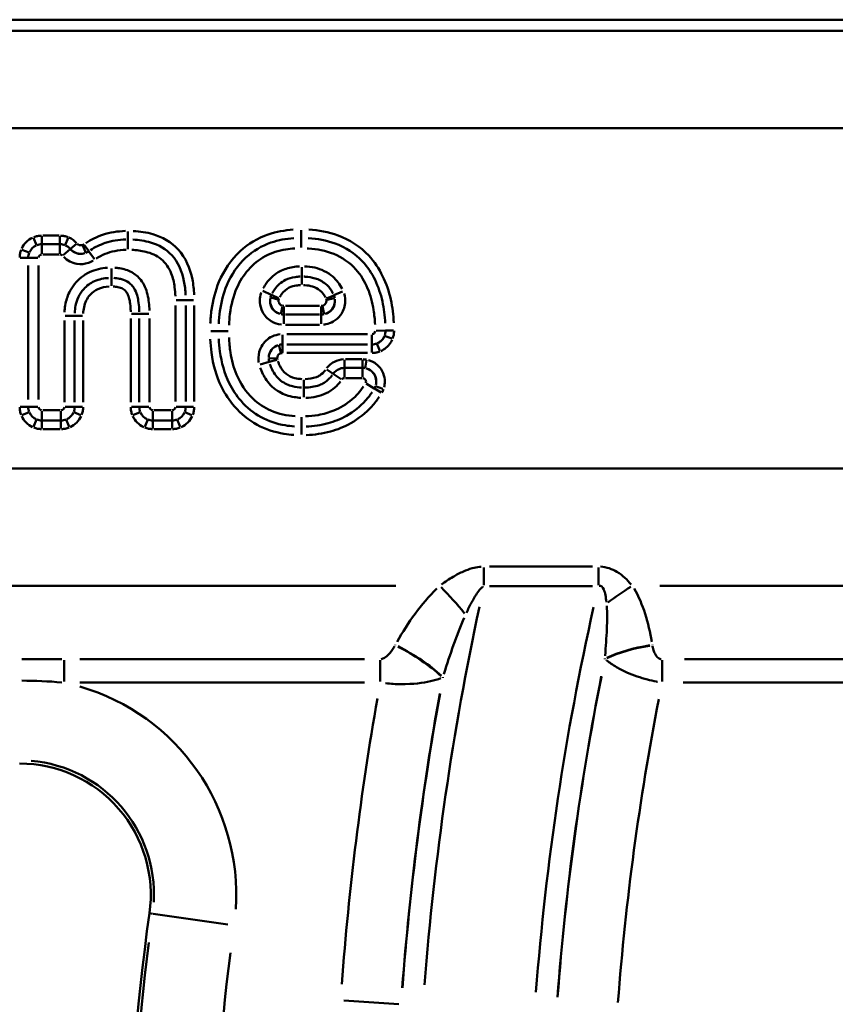
# Model space of a CAD drawing. Units: millimetres. Extents: x 0 to 11298, y 0 to 2970.
# Drawn here: x 436 to 483, y 812 to 869 of the extents above; entities that cross this region are included whole.
import ezdxf

# ---------------------------------------------------------------- set-up
doc = ezdxf.new("R2010")
doc.units = ezdxf.units.MM
doc.header["$LTSCALE"] = 5
doc.layers.add('Sichtbare Kanten(DIN)', color=7, linetype='Continuous', lineweight=50)
doc.layers.add('Sichtbare tangentiale Kanten(DIN)', color=7, linetype='Continuous', lineweight=50)

msp = doc.modelspace()

# ---------------------------------------------------------------- linework, layer by layer
at = {"layer": 'Sichtbare Kanten(DIN)'}
msp.add_line((536.075, 869.285), (245.004, 869.285), dxfattribs=at)
for centre, radius, start, end in [((435.635, 818.285), 7.651, 351.91599, 90), ((562.363, 800.285), 120.349, 171.91599, 188.08401)]:
    msp.add_arc(centre, radius, start, end, dxfattribs=at)
at = {"layer": 'Sichtbare tangentiale Kanten(DIN)'}
for p, q in [((521.157, 868.628), (259.539, 868.628)), ((520.998, 862.971), (261.64, 862.971)), ((441.945, 856.478), (441.945, 856.934)), ((452.046, 856.569), (452.046, 857.026)), ((436.457, 856.566), (436.631, 856.144)), ((436.937, 856.661), (436.937, 856.205)), ((436.937, 856.194), (436.937, 855.647)), ((437.939, 856.698), (436.989, 856.698)), ((436.989, 856.2), (437.939, 856.2)), ((437.992, 856.205), (437.992, 856.661)), ((437.992, 856.194), (437.992, 855.647)), ((438.298, 856.144), (438.471, 856.566)), ((438.604, 855.922), (438.952, 856.217)), ((439.405, 856.162), (439.67, 855.791)), ((441.945, 856.468), (441.945, 855.92)), ((452.046, 856.559), (452.046, 856.012)), ((436.195, 855.708), (435.773, 855.882)), ((436.989, 855.602), (437.939, 855.602)), ((438.595, 855.914), (438.178, 855.561)), ((438.6, 855.919), (438.6, 855.918)), ((439.327, 856.12), (439.49, 855.694)), ((439.677, 855.783), (439.995, 855.337)), ((436.135, 855.403), (435.679, 855.403)), ((436.145, 855.403), (436.693, 855.403)), ((436.14, 847.154), (436.14, 854.969)), ((436.737, 847.154), (436.737, 854.969)), ((440.987, 854.24), (440.987, 854.788)), ((452.103, 854.867), (452.103, 854.32)), ((440.987, 854.23), (440.987, 853.773)), ((452.103, 853.853), (452.103, 854.309)), ((449.819, 853.488), (450.313, 853.253)), ((453.966, 853.224), (454.469, 853.44)), ((445.316, 852.937), (444.769, 852.937)), ((445.326, 852.937), (445.783, 852.937)), ((450.266, 853.088), (450.71, 852.982)), ((450.323, 853.248), (450.735, 853.052)), ((453.537, 853.039), (453.957, 853.219)), ((453.56, 852.965), (454.008, 853.049)), ((442.61, 852.139), (442.154, 852.139)), ((442.621, 852.139), (443.168, 852.139)), ((444.724, 852.626), (444.724, 847.031)), ((445.322, 852.626), (445.322, 847.031)), ((445.82, 847.031), (445.82, 852.626)), ((450.967, 852.576), (450.873, 852.129)), ((451.04, 852.568), (451.04, 852.112)), ((453.117, 852.605), (451.149, 852.605)), ((453.227, 852.568), (453.227, 852.112)), ((453.402, 852.131), (453.303, 852.576)), ((438.249, 851.76), (438.249, 846.986)), ((438.84, 852.025), (438.293, 852.025)), ((438.846, 851.76), (438.846, 846.986)), ((438.851, 852.025), (439.307, 852.025)), ((439.344, 846.986), (439.344, 851.76)), ((442.117, 851.868), (442.117, 846.991)), ((442.615, 846.991), (442.615, 851.868)), ((443.213, 846.991), (443.213, 851.868)), ((451.04, 851.554), (451.04, 852.101)), ((451.149, 852.107), (453.117, 852.107)), ((453.227, 851.554), (453.227, 852.101)), ((446.783, 851.124), (447.239, 851.124)), ((447.25, 851.124), (447.797, 851.124)), ((451.149, 851.51), (453.117, 851.51)), ((456.967, 851.164), (456.419, 851.158)), ((456.977, 851.164), (457.433, 851.169)), ((450.96, 850.364), (450.96, 850.911)), ((455.915, 850.956), (451.221, 850.956)), ((456.176, 850.364), (456.176, 850.911)), ((456.922, 850.864), (457.347, 850.698)), ((450.756, 850.327), (450.872, 849.886)), ((450.96, 849.897), (450.96, 850.353)), ((455.915, 850.358), (451.221, 850.358)), ((451.221, 849.86), (455.915, 849.86)), ((456.176, 849.897), (456.176, 850.353)), ((456.646, 849.988), (456.475, 850.412)), ((450.187, 849.336), (449.661, 849.183)), ((450.622, 849.554), (450.166, 849.543)), ((450.635, 849.465), (450.197, 849.338)), ((454.585, 849.456), (454.585, 848.999)), ((455.585, 849.493), (454.638, 849.493)), ((455.637, 848.999), (455.637, 849.456)), ((455.787, 848.985), (455.871, 849.434)), ((453.542, 848.901), (453.921, 848.646)), ((454.585, 848.989), (454.585, 848.442)), ((454.638, 848.995), (455.585, 848.995)), ((455.637, 848.989), (455.637, 848.442)), ((452.205, 848.304), (452.205, 847.848)), ((454.383, 848.334), (453.929, 848.64)), ((454.638, 848.397), (455.585, 848.397)), ((452.205, 847.838), (452.205, 847.29)), ((456.321, 847.8), (455.848, 848.075)), ((456.725, 847.566), (456.33, 847.795)), ((456.824, 847.78), (456.393, 847.931)), ((435.679, 846.72), (436.135, 846.72)), ((435.773, 846.241), (436.195, 846.415)), ((436.145, 846.72), (436.693, 846.72)), ((436.937, 846.476), (436.937, 845.929)), ((437.993, 846.521), (436.992, 846.521)), ((438.049, 845.929), (438.049, 846.476)), ((438.84, 846.72), (438.293, 846.72)), ((438.79, 846.415), (439.212, 846.241)), ((438.851, 846.72), (439.307, 846.72)), ((442.154, 846.72), (442.61, 846.72)), ((442.249, 846.241), (442.671, 846.415)), ((442.621, 846.72), (443.168, 846.72)), ((443.412, 845.929), (443.412, 846.476)), ((444.469, 846.521), (443.468, 846.521)), ((444.525, 845.929), (444.525, 846.476)), ((445.316, 846.72), (444.769, 846.72)), ((445.266, 846.415), (445.688, 846.241)), ((445.326, 846.72), (445.783, 846.72)), ((436.631, 845.979), (436.457, 845.557)), ((436.937, 845.919), (436.937, 845.462)), ((437.993, 845.923), (436.992, 845.923)), ((438.049, 845.462), (438.049, 845.919)), ((438.528, 845.557), (438.355, 845.979)), ((443.107, 845.979), (442.933, 845.557)), ((443.412, 845.919), (443.412, 845.462)), ((444.469, 845.923), (443.468, 845.923)), ((444.525, 845.462), (444.525, 845.919)), ((445.004, 845.557), (444.83, 845.979)), ((452.08, 845.576), (452.08, 846.123)), ((436.992, 845.425), (437.993, 845.425)), ((443.468, 845.425), (444.469, 845.425)), ((452.08, 845.109), (452.08, 845.565)), ((262.199, 843.125), (499.698, 843.125)), ((462.709, 837.357), (462.709, 836.328)), ((469.049, 837.412), (463.043, 837.412)), ((469.383, 837.357), (469.383, 836.328)), ((411.618, 836.285), (457.578, 836.285)), ((463.043, 836.27), (469.049, 836.27)), ((472.964, 836.285), (501.745, 836.285)), ((438.23, 831.953), (438.23, 830.721)), ((455.743, 832.019), (439.151, 832.019)), ((456.665, 831.953), (456.665, 830.721)), ((473.097, 831.953), (473.097, 830.721)), ((497.964, 832.019), (474.406, 832.019)), ((439.151, 830.651), (455.743, 830.651)), ((474.329, 830.651), (496.504, 830.651)), ((443.387, 817.184), (443.219, 817.208)), ((447.781, 816.56), (443.423, 817.179)), ((457.741, 811.907), (454.551, 812.129))]:
    msp.add_line(p, q, dxfattribs=at)
for centre, radius, start, end in [((624.663, 800.285), 165.904, 167.90015, 175.58996), ((624.663, 800.285), 159.395, 167.40579, 175.56394), ((624.663, 800.285), 158.123, 168.79249, 175.63693), ((624.663, 800.285), 158.114, 168.80008, 175.63733), ((435.635, 818.285), 12.635, 356.22779, 73.84026), ((624.663, 800.285), 167.185, 169.76454, 175.68809), ((624.663, 800.285), 167.177, 169.75659, 175.68767), ((624.663, 800.285), 170.721, 170.06743, 175.70403), ((624.663, 800.285), 154.579, 169.0382, 175.64986), ((435.635, 818.285), 7.838, 356.82019, 85.0958), ((562.363, 800.285), 120.162, 172.72439, 187.27561), ((562.363, 800.285), 115.365, 172.72439, 187.27561)]:
    msp.add_arc(centre, radius, start, end, dxfattribs=at)
for centre, major_axis, ratio, start_param, end_param in [((436.945, 855.395), (-0.924, 0.924), 0.995146, 5.929489, 6.636882), ((437.984, 855.395), (0.924, 0.924), 0.995146, 6.225416, 6.652457), ((436.945, 855.395), (-0.572, 0.572), 0.989158, 5.929489, 6.636882), ((436.938, 855.402), (-0.566, -0.566), 0.997579, 4.358692, 5.066086), ((436.938, 855.402), (-0.142, 0.142), 0.995146, 5.578517, 6.987854), ((437.991, 855.402), (0.142, 0.142), 0.995146, 6.244661, 7.022914), ((437.984, 855.395), (0.572, 0.572), 0.989158, 6.225416, 6.652457), ((437.991, 855.402), (-0.566, 0.566), 0.997579, 4.654366, 5.081647), ((436.938, 846.721), (-0.142, -0.142), 0.995146, 5.578517, 6.987854), ((438.048, 846.721), (0.142, -0.142), 0.995146, 5.578517, 6.987854), ((443.413, 846.721), (-0.142, -0.142), 0.995146, 5.578517, 6.987854), ((444.524, 846.721), (0.142, -0.142), 0.995146, 5.578517, 6.987854), ((436.945, 846.728), (-0.924, -0.924), 0.995146, 5.929489, 6.636882), ((436.945, 846.728), (-0.572, -0.572), 0.989158, 5.929489, 6.636882), ((436.938, 846.721), (0.566, -0.566), 0.997579, 4.358692, 5.066086), ((438.041, 846.728), (0.572, -0.572), 0.989158, 5.929489, 6.636882), ((438.048, 846.721), (0.566, 0.566), 0.997579, 4.358692, 5.066086), ((438.041, 846.728), (0.924, -0.924), 0.995146, 5.929489, 6.636882), ((443.42, 846.728), (-0.924, -0.924), 0.995146, 5.929489, 6.636882), ((443.42, 846.728), (-0.572, -0.572), 0.989158, 5.929489, 6.636882), ((443.413, 846.721), (0.566, -0.566), 0.997579, 4.358692, 5.066086), ((444.517, 846.728), (0.572, -0.572), 0.989158, 5.929489, 6.636882), ((444.524, 846.721), (0.566, 0.566), 0.997579, 4.358692, 5.066086), ((444.517, 846.728), (0.924, -0.924), 0.995146, 5.929489, 6.636882), ((460.131, 834.917), (2.688, -2.962), 0.23761, 1.282147, 1.798176), ((471.365, 834.917), (-3.326, -2.222), 0.289648, 4.544175, 4.957804), ((457.532, 831.456), (3.495, -1.946), 0.303051, 0.881143, 1.692851), ((457.544, 831.479), (3.495, -1.946), 0.303032, 0.881139, 1.692886), ((472.535, 831.479), (-3.946, -0.657), 0.337909, 4.695036, 5.394308), ((472.538, 831.456), (-3.946, -0.657), 0.337903, 4.694994, 5.394309)]:
    msp.add_ellipse(centre, major_axis=major_axis, ratio=ratio, start_param=start_param, end_param=end_param, dxfattribs=at)
for points, knots in [([(441.809, 856.97), (441.359, 856.958), (440.907, 856.888), (440.132, 856.632), (439.799, 856.471), (439.495, 856.269)], [0.0135527, 0.0135527, 0.0135527, 0.0135527, 0.14854, 0.14854, 0.257502, 0.257502, 0.257502, 0.257502]), ([(445.813, 853.256), (445.8, 853.557), (445.769, 853.857), (445.585, 854.789), (445.324, 855.413), (444.488, 856.324), (443.964, 856.62), (443.036, 856.891), (442.65, 856.946), (442.264, 856.964)], [0.0318601, 0.0318601, 0.0318601, 0.0318601, 0.1216867, 0.1216867, 0.3163855, 0.3163855, 0.489531, 0.489531, 0.6053422, 0.6053422, 0.6053422, 0.6053422]), ([(451.598, 857.048), (451.101, 857.016), (450.606, 856.927), (449.53, 856.557), (448.968, 856.225), (447.961, 855.293), (447.545, 854.677), (447.045, 853.482), (446.907, 852.934), (446.792, 852.108), (446.768, 851.841), (446.756, 851.573)], [0.0447651, 0.0447651, 0.0447651, 0.0447651, 0.1939665, 0.1939665, 0.3848138, 0.3848138, 0.6019601, 0.6019601, 0.7706246, 0.7706246, 0.8505369, 0.8505369, 0.8505369, 0.8505369]), ([(457.456, 851.622), (457.431, 852.075), (457.376, 852.528), (457.072, 853.914), (456.655, 854.827), (455.504, 856.061), (454.881, 856.466), (453.657, 856.913), (453.079, 857.016), (452.498, 857.05)], [0.0451801, 0.0451801, 0.0451801, 0.0451801, 0.1805467, 0.1805467, 0.4694214, 0.4694214, 0.6845312, 0.6845312, 0.8584216, 0.8584216, 0.8584216, 0.8584216]), ([(436.911, 856.698), (436.835, 856.696), (436.76, 856.688), (436.611, 856.658), (436.538, 856.637), (436.467, 856.61)], [0.00253027, 0.00253027, 0.00253027, 0.00253027, 0.02530274, 0.02530274, 0.04807521, 0.04807521, 0.04807521, 0.04807521]), ([(436.647, 856.146), (436.691, 856.163), (436.736, 856.176), (436.828, 856.194), (436.874, 856.199), (436.921, 856.2)], [-0.04807521, -0.04807521, -0.04807521, -0.04807521, -0.02530274, -0.02530274, -0.00253027, -0.00253027, -0.00253027, -0.00253027]), ([(438.008, 856.2), (438.054, 856.199), (438.101, 856.194), (438.193, 856.176), (438.238, 856.163), (438.281, 856.146)], [-0.04807521, -0.04807521, -0.04807521, -0.04807521, -0.02530274, -0.02530274, -0.00253027, -0.00253027, -0.00253027, -0.00253027]), ([(438.462, 856.61), (438.391, 856.637), (438.318, 856.658), (438.169, 856.688), (438.093, 856.696), (438.017, 856.698)], [0.00253027, 0.00253027, 0.00253027, 0.00253027, 0.02530274, 0.02530274, 0.04807521, 0.04807521, 0.04807521, 0.04807521]), ([(439.297, 856.149), (439.26, 856.137), (439.221, 856.133), (439.134, 856.14), (439.088, 856.156), (439.027, 856.195), (439.008, 856.21), (438.992, 856.227)], [0.00183987, 0.00183987, 0.00183987, 0.00183987, 0.0134214, 0.0134214, 0.02780666, 0.02780666, 0.03495757, 0.03495757, 0.03495757, 0.03495757]), ([(439.38, 856.19), (439.371, 856.183), (439.36, 856.177), (439.339, 856.166), (439.329, 856.161), (439.318, 856.156)], [-0.00753397, -0.00753397, -0.00753397, -0.00753397, -0.003965248, -0.003965248, -0.000396525, -0.000396525, -0.000396525, -0.000396525]), ([(439.771, 855.855), (440.037, 856.032), (440.329, 856.173), (441.012, 856.398), (441.414, 856.461), (441.822, 856.472)], [-0.257502, -0.257502, -0.257502, -0.257502, -0.14854, -0.14854, -0.0135527, -0.0135527, -0.0135527, -0.0135527]), ([(442.24, 856.467), (442.595, 856.449), (442.942, 856.399), (443.755, 856.162), (444.188, 855.914), (444.881, 855.159), (445.109, 854.629), (445.274, 853.79), (445.304, 853.514), (445.316, 853.235)], [-0.6053422, -0.6053422, -0.6053422, -0.6053422, -0.489531, -0.489531, -0.3163855, -0.3163855, -0.1216867, -0.1216867, -0.0318601, -0.0318601, -0.0318601, -0.0318601]), ([(447.253, 851.551), (447.265, 851.804), (447.287, 852.056), (447.395, 852.83), (447.523, 853.336), (447.979, 854.426), (448.356, 854.98), (449.256, 855.813), (449.753, 856.107), (450.72, 856.44), (451.171, 856.522), (451.63, 856.551)], [-0.8505369, -0.8505369, -0.8505369, -0.8505369, -0.7706246, -0.7706246, -0.6019601, -0.6019601, -0.3848138, -0.3848138, -0.1939665, -0.1939665, -0.0447651, -0.0447651, -0.0447651, -0.0447651]), ([(452.469, 856.553), (453.01, 856.521), (453.54, 856.426), (454.643, 856.022), (455.192, 855.665), (456.221, 854.563), (456.6, 853.742), (456.883, 852.452), (456.935, 852.025), (456.959, 851.595)], [-0.8584216, -0.8584216, -0.8584216, -0.8584216, -0.6845312, -0.6845312, -0.4694214, -0.4694214, -0.1805467, -0.1805467, -0.0451801, -0.0451801, -0.0451801, -0.0451801]), ([(435.73, 855.873), (435.702, 855.802), (435.681, 855.729), (435.652, 855.58), (435.643, 855.504), (435.642, 855.428)], [0.00253027, 0.00253027, 0.00253027, 0.00253027, 0.02530274, 0.02530274, 0.04807521, 0.04807521, 0.04807521, 0.04807521]), ([(436.14, 855.418), (436.141, 855.465), (436.146, 855.512), (436.164, 855.604), (436.177, 855.649), (436.194, 855.692)], [-0.04807521, -0.04807521, -0.04807521, -0.04807521, -0.02530274, -0.02530274, -0.00253027, -0.00253027, -0.00253027, -0.00253027]), ([(438.633, 855.883), (438.677, 855.837), (438.727, 855.797), (438.888, 855.694), (439.013, 855.652), (439.243, 855.632), (439.347, 855.644), (439.445, 855.674)], [-0.03495757, -0.03495757, -0.03495757, -0.03495757, -0.02780666, -0.02780666, -0.0134214, -0.0134214, -0.00183987, -0.00183987, -0.00183987, -0.00183987]), ([(439.445, 855.673), (439.326, 855.636), (439.199, 855.626), (438.908, 855.674), (438.75, 855.758), (438.633, 855.881)], [-0.1631699, -0.1631699, -0.1631699, -0.1631699, -0.0978702, -0.0978702, -0.0085879, -0.0085879, -0.0085879, -0.0085879]), ([(439.501, 855.694), (439.53, 855.705), (439.558, 855.718), (439.613, 855.748), (439.64, 855.764), (439.665, 855.781)], [0.000396525, 0.000396525, 0.000396525, 0.000396525, 0.003965248, 0.003965248, 0.00753397, 0.00753397, 0.00753397, 0.00753397]), ([(440.105, 855.359), (440.43, 855.574), (440.801, 855.724), (441.401, 855.847), (441.622, 855.869), (441.843, 855.875)], [-0.193173, -0.193173, -0.193173, -0.193173, -0.0762052, -0.0762052, -0.010167, -0.010167, -0.010167, -0.010167]), ([(442.178, 855.871), (442.453, 855.86), (442.727, 855.827), (443.316, 855.678), (443.629, 855.543), (444.156, 855.111), (444.353, 854.81), (444.579, 854.233), (444.639, 853.967), (444.7, 853.521), (444.714, 853.346), (444.72, 853.171)], [-0.4424476, -0.4424476, -0.4424476, -0.4424476, -0.3601047, -0.3601047, -0.2607053, -0.2607053, -0.1571062, -0.1571062, -0.075485, -0.075485, -0.0232867, -0.0232867, -0.0232867, -0.0232867]), ([(447.849, 851.487), (447.857, 851.702), (447.875, 851.918), (447.968, 852.657), (448.095, 853.178), (448.476, 854.041), (448.702, 854.403), (448.978, 854.715), (449.257, 855.031), (449.59, 855.301), (450.336, 855.699), (450.74, 855.827), (451.332, 855.926), (451.507, 855.945), (451.682, 855.956)], [-0.6878662, -0.6878662, -0.6878662, -0.6878662, -0.6231948, -0.6231948, -0.4646922, -0.4646922, -0.3401946, -0.3401946, -0.3401946, -0.2143495, -0.2143495, -0.0884995, -0.0884995, -0.0362035, -0.0362035, -0.0362035, -0.0362035]), ([(452.413, 855.957), (452.436, 855.956), (452.458, 855.955), (452.983, 855.92), (453.485, 855.825), (454.44, 855.439), (454.89, 855.127), (455.243, 854.734), (455.533, 854.411), (455.765, 854.028), (456.099, 853.225), (456.209, 852.802), (456.322, 852.091), (456.35, 851.808), (456.364, 851.525)], [-0.6967571, -0.6967571, -0.6967571, -0.6967571, -0.689922, -0.689922, -0.5392748, -0.5392748, -0.3811478, -0.3811478, -0.3811478, -0.2510556, -0.2510556, -0.1209584, -0.1209584, -0.0366714, -0.0366714, -0.0366714, -0.0366714]), ([(438.214, 855.455), (438.419, 855.248), (438.69, 855.106), (439.2, 855.021), (439.432, 855.04), (439.746, 855.144), (439.843, 855.189), (439.934, 855.244)], [0.0103873, 0.0103873, 0.0103873, 0.0103873, 0.0978702, 0.0978702, 0.1654856, 0.1654856, 0.197358, 0.197358, 0.197358, 0.197358]), ([(440.767, 854.825), (440.588, 854.814), (440.409, 854.79), (439.875, 854.663), (439.533, 854.505), (438.945, 854.041), (438.703, 853.739), (438.421, 853.158), (438.343, 852.902), (438.276, 852.508), (438.262, 852.376), (438.255, 852.245)], [-0.4169325, -0.4169325, -0.4169325, -0.4169325, -0.3636041, -0.3636041, -0.253445, -0.253445, -0.1408028, -0.1408028, -0.0611035, -0.0611035, -0.0219438, -0.0219438, -0.0219438, -0.0219438]), ([(443.21, 852.339), (443.201, 852.65), (443.17, 852.96), (443.021, 853.572), (442.898, 853.872), (442.7, 854.121), (442.557, 854.301), (442.379, 854.45), (441.955, 854.684), (441.712, 854.759), (441.37, 854.811), (441.279, 854.821), (441.187, 854.826)], [-0.3789921, -0.3789921, -0.3789921, -0.3789921, -0.2857616, -0.2857616, -0.1910348, -0.1910348, -0.1910348, -0.1227645, -0.1227645, -0.0472171, -0.0472171, -0.019947, -0.019947, -0.019947, -0.019947]), ([(451.959, 854.909), (451.826, 854.903), (451.693, 854.89), (451.306, 854.823), (451.059, 854.745), (450.517, 854.463), (450.247, 854.225), (449.966, 853.844), (449.902, 853.741), (449.844, 853.635)], [-0.2719315, -0.2719315, -0.2719315, -0.2719315, -0.2321999, -0.2321999, -0.1552015, -0.1552015, -0.0503677, -0.0503677, -0.0143122, -0.0143122, -0.0143122, -0.0143122]), ([(454.447, 853.592), (454.312, 853.862), (454.127, 854.111), (453.602, 854.572), (453.231, 854.747), (452.649, 854.878), (452.45, 854.901), (452.252, 854.909)], [-0.282787, -0.282787, -0.282787, -0.282787, -0.1925243, -0.1925243, -0.0740478, -0.0740478, -0.0148835, -0.0148835, -0.0148835, -0.0148835]), ([(440.826, 854.23), (440.558, 854.216), (440.275, 854.165), (439.767, 853.937), (439.546, 853.775), (439.13, 853.311), (438.975, 852.962), (438.873, 852.48), (438.856, 852.329), (438.85, 852.183)], [-0.2547393, -0.2547393, -0.2547393, -0.2547393, -0.1884233, -0.1884233, -0.1309858, -0.1309858, -0.0503792, -0.0503792, -0.0134073, -0.0134073, -0.0134073, -0.0134073]), ([(442.614, 852.263), (442.613, 852.315), (442.611, 852.369), (442.601, 852.581), (442.587, 852.743), (442.541, 853.015), (442.519, 853.122), (442.446, 853.368), (442.396, 853.507), (442.245, 853.738), (442.18, 853.816), (441.98, 853.998), (441.829, 854.077), (441.616, 854.154), (441.542, 854.174), (441.351, 854.214), (441.236, 854.226), (441.126, 854.231)], [-0.2163478, -0.2163478, -0.2163478, -0.2163478, -0.2018286, -0.2018286, -0.1585528, -0.1585528, -0.1317706, -0.1317706, -0.0991639, -0.0991639, -0.0831691, -0.0831691, -0.0541698, -0.0541698, -0.03814, -0.03814, -0.0113867, -0.0113867, -0.0113867, -0.0113867]), ([(452.004, 854.313), (451.904, 854.309), (451.801, 854.3), (451.514, 854.256), (451.327, 854.204), (450.895, 853.993), (450.672, 853.797), (450.459, 853.505), (450.41, 853.425), (450.366, 853.344)], [-0.1554742, -0.1554742, -0.1554742, -0.1554742, -0.1307797, -0.1307797, -0.0879829, -0.0879829, -0.0292249, -0.0292249, -0.0081829, -0.0081829, -0.0081829, -0.0081829]), ([(453.913, 853.324), (453.884, 853.383), (453.852, 853.441), (453.723, 853.644), (453.606, 853.78), (453.287, 854.042), (453.076, 854.146), (452.675, 854.27), (452.479, 854.298), (452.263, 854.31), (452.233, 854.312), (452.203, 854.313)], [-0.1624695, -0.1624695, -0.1624695, -0.1624695, -0.147888, -0.147888, -0.1108761, -0.1108761, -0.0627606, -0.0627606, -0.0161653, -0.0161653, -0.008551, -0.008551, -0.008551, -0.008551]), ([(439.347, 852.16), (439.353, 852.283), (439.367, 852.408), (439.448, 852.794), (439.564, 853.049), (439.872, 853.392), (440.032, 853.51), (440.409, 853.679), (440.631, 853.721), (440.853, 853.733)], [0.0134073, 0.0134073, 0.0134073, 0.0134073, 0.0503792, 0.0503792, 0.1309858, 0.1309858, 0.1884233, 0.1884233, 0.2547393, 0.2547393, 0.2547393, 0.2547393]), ([(441.101, 853.734), (441.191, 853.729), (441.281, 853.719), (441.421, 853.69), (441.473, 853.676), (441.614, 853.625), (441.702, 853.577), (441.813, 853.477), (441.848, 853.435), (441.938, 853.298), (441.977, 853.196), (442.034, 853.005), (442.053, 852.917), (442.091, 852.687), (442.104, 852.543), (442.114, 852.35), (442.115, 852.301), (442.116, 852.253)], [0.0113867, 0.0113867, 0.0113867, 0.0113867, 0.03814, 0.03814, 0.0541698, 0.0541698, 0.0831691, 0.0831691, 0.0991639, 0.0991639, 0.1317706, 0.1317706, 0.1585528, 0.1585528, 0.2018286, 0.2018286, 0.2163478, 0.2163478, 0.2163478, 0.2163478]), ([(449.725, 853.377), (449.71, 853.335), (449.696, 853.291), (449.649, 853.104), (449.635, 852.955), (449.658, 852.616), (449.711, 852.428), (449.916, 852.036), (450.092, 851.847), (450.484, 851.606), (450.689, 851.538), (450.899, 851.517)], [0.0140889, 0.0140889, 0.0140889, 0.0140889, 0.0276865, 0.0276865, 0.0719849, 0.0719849, 0.1295728, 0.1295728, 0.2044371, 0.2044371, 0.2676893, 0.2676893, 0.2676893, 0.2676893]), ([(450.805, 853.109), (450.838, 853.171), (450.876, 853.231), (451.034, 853.448), (451.186, 853.581), (451.492, 853.731), (451.631, 853.77), (451.855, 853.805), (451.938, 853.812), (452.021, 853.815)], [0.0081829, 0.0081829, 0.0081829, 0.0081829, 0.0292249, 0.0292249, 0.0879829, 0.0879829, 0.1307797, 0.1307797, 0.1554742, 0.1554742, 0.1554742, 0.1554742]), ([(452.188, 853.815), (452.214, 853.814), (452.239, 853.813), (452.419, 853.802), (452.576, 853.779), (452.879, 853.685), (453.026, 853.612), (453.246, 853.431), (453.328, 853.336), (453.422, 853.19), (453.446, 853.147), (453.467, 853.103)], [0.008551, 0.008551, 0.008551, 0.008551, 0.0161653, 0.0161653, 0.0627606, 0.0627606, 0.1108761, 0.1108761, 0.147888, 0.147888, 0.1624695, 0.1624695, 0.1624695, 0.1624695]), ([(453.365, 851.516), (453.411, 851.521), (453.456, 851.528), (453.647, 851.565), (453.787, 851.617), (454.083, 851.784), (454.23, 851.913), (454.495, 852.266), (454.59, 852.507), (454.637, 852.947), (454.616, 853.143), (454.558, 853.328)], [0.0138113, 0.0138113, 0.0138113, 0.0138113, 0.0276888, 0.0276888, 0.0719908, 0.0719908, 0.1295835, 0.1295835, 0.2044539, 0.2044539, 0.262415, 0.262415, 0.262415, 0.262415]), ([(450.25, 853.027), (450.247, 853.009), (450.245, 852.991), (450.232, 852.833), (450.258, 852.69), (450.366, 852.465), (450.432, 852.377), (450.576, 852.25), (450.648, 852.205), (450.752, 852.16), (450.781, 852.149), (450.81, 852.14)], [-0.0453364, -0.0453364, -0.0453364, -0.0453364, -0.04328638, -0.04328638, -0.02743503, -0.02743503, -0.01524168, -0.01524168, -0.00586219, -0.00586219, -0.00238613, -0.00238613, -0.00238613, -0.00238613]), ([(450.81, 852.14), (450.742, 852.16), (450.677, 852.188), (450.495, 852.299), (450.393, 852.407), (450.277, 852.63), (450.247, 852.738), (450.236, 852.908), (450.239, 852.967), (450.249, 853.026)], [-0.2412568, -0.2412568, -0.2412568, -0.2412568, -0.2044371, -0.2044371, -0.1295728, -0.1295728, -0.0719849, -0.0719849, -0.040824, -0.040824, -0.040824, -0.040824]), ([(450.315, 853.242), (450.304, 853.219), (450.295, 853.196), (450.277, 853.147), (450.27, 853.123), (450.264, 853.097)], [0.000331078, 0.000331078, 0.000331078, 0.000331078, 0.003310782, 0.003310782, 0.006290486, 0.006290486, 0.006290486, 0.006290486]), ([(450.952, 852.618), (450.941, 852.621), (450.93, 852.625), (450.89, 852.642), (450.863, 852.658), (450.809, 852.706), (450.784, 852.739), (450.744, 852.823), (450.734, 852.877), (450.739, 852.936), (450.74, 852.943), (450.741, 852.95)], [0.00238613, 0.00238613, 0.00238613, 0.00238613, 0.00586219, 0.00586219, 0.01524168, 0.01524168, 0.02743503, 0.02743503, 0.04328638, 0.04328638, 0.0453364, 0.0453364, 0.0453364, 0.0453364]), ([(450.747, 852.977), (450.749, 852.986), (450.752, 852.996), (450.759, 853.015), (450.762, 853.024), (450.767, 853.033)], [-0.006290486, -0.006290486, -0.006290486, -0.006290486, -0.003310782, -0.003310782, -0.000331078, -0.000331078, -0.000331078, -0.000331078]), ([(453.527, 852.936), (453.534, 852.869), (453.518, 852.8), (453.456, 852.703), (453.421, 852.669), (453.359, 852.634), (453.339, 852.625), (453.317, 852.618)], [0.00229373, 0.00229373, 0.00229373, 0.00229373, 0.02239235, 0.02239235, 0.036843, 0.036843, 0.04358092, 0.04358092, 0.04358092, 0.04358092]), ([(453.462, 852.142), (453.519, 852.16), (453.574, 852.184), (453.737, 852.278), (453.832, 852.37), (453.997, 852.629), (454.039, 852.812), (454.022, 852.989)], [-0.04358092, -0.04358092, -0.04358092, -0.04358092, -0.036843, -0.036843, -0.02239235, -0.02239235, -0.00229373, -0.00229373, -0.00229373, -0.00229373]), ([(454.022, 852.989), (454.029, 852.932), (454.029, 852.875), (454.009, 852.676), (453.955, 852.538), (453.804, 852.336), (453.719, 852.263), (453.572, 852.181), (453.518, 852.158), (453.463, 852.142)], [-0.2342823, -0.2342823, -0.2342823, -0.2342823, -0.2044539, -0.2044539, -0.1295835, -0.1295835, -0.0719908, -0.0719908, -0.0416089, -0.0416089, -0.0416089, -0.0416089]), ([(453.505, 853.022), (453.509, 853.012), (453.512, 853.002), (453.518, 852.982), (453.521, 852.972), (453.523, 852.962)], [-0.006595676, -0.006595676, -0.006595676, -0.006595676, -0.003471409, -0.003471409, -0.000347141, -0.000347141, -0.000347141, -0.000347141]), ([(454.011, 853.058), (454.006, 853.085), (454, 853.111), (453.984, 853.163), (453.975, 853.188), (453.964, 853.213)], [0.000347141, 0.000347141, 0.000347141, 0.000347141, 0.003471409, 0.003471409, 0.006595676, 0.006595676, 0.006595676, 0.006595676]), ([(451.037, 852.605), (451.027, 852.605), (451.017, 852.606), (450.997, 852.608), (450.988, 852.609), (450.978, 852.611)], [-0.006228448, -0.006228448, -0.006228448, -0.006228448, -0.00327813, -0.00327813, -0.000327813, -0.000327813, -0.000327813, -0.000327813]), ([(453.291, 852.612), (453.281, 852.61), (453.271, 852.608), (453.251, 852.606), (453.24, 852.605), (453.23, 852.605)], [-0.006527517, -0.006527517, -0.006527517, -0.006527517, -0.003435535, -0.003435535, -0.000343554, -0.000343554, -0.000343554, -0.000343554]), ([(450.88, 852.123), (450.905, 852.118), (450.93, 852.114), (450.981, 852.109), (451.006, 852.107), (451.031, 852.107)], [0.000327813, 0.000327813, 0.000327813, 0.000327813, 0.00327813, 0.00327813, 0.006228448, 0.006228448, 0.006228448, 0.006228448]), ([(453.236, 852.107), (453.262, 852.107), (453.289, 852.109), (453.342, 852.115), (453.368, 852.119), (453.394, 852.125)], [0.000343554, 0.000343554, 0.000343554, 0.000343554, 0.003435535, 0.003435535, 0.006527517, 0.006527517, 0.006527517, 0.006527517]), ([(456.375, 851.142), (456.374, 851.138), (456.374, 851.134), (456.369, 851.095), (456.355, 851.061), (456.317, 851.012), (456.296, 850.994), (456.255, 850.971), (456.235, 850.964), (456.207, 850.958), (456.199, 850.957), (456.191, 850.956)], [-0.02998795, -0.02998795, -0.02998795, -0.02998795, -0.02882003, -0.02882003, -0.01826621, -0.01826621, -0.0101479, -0.0101479, -0.00390304, -0.00390304, -0.00157831, -0.00157831, -0.00157831, -0.00157831]), ([(456.973, 851.149), (456.972, 851.103), (456.968, 851.057), (456.951, 850.967), (456.939, 850.923), (456.923, 850.88)], [0.00248155, 0.00248155, 0.00248155, 0.00248155, 0.02481548, 0.02481548, 0.04714942, 0.04714942, 0.04714942, 0.04714942]), ([(457.391, 850.707), (457.416, 850.777), (457.436, 850.849), (457.463, 850.996), (457.47, 851.07), (457.47, 851.145)], [-0.04714942, -0.04714942, -0.04714942, -0.04714942, -0.02481548, -0.02481548, -0.00248155, -0.00248155, -0.00248155, -0.00248155]), ([(446.756, 850.671), (446.768, 850.407), (446.791, 850.144), (446.919, 849.198), (447.106, 848.513), (447.611, 847.478), (447.868, 847.085), (448.172, 846.737), (448.542, 846.312), (448.983, 845.95), (449.968, 845.416), (450.498, 845.244), (451.238, 845.122), (451.432, 845.1), (451.625, 845.087)], [0.0453111, 0.0453111, 0.0453111, 0.0453111, 0.1243821, 0.1243821, 0.3319011, 0.3319011, 0.4698439, 0.4698439, 0.4698439, 0.6378722, 0.6378722, 0.8030111, 0.8030111, 0.8609118, 0.8609118, 0.8609118, 0.8609118]), ([(451.659, 845.584), (451.48, 845.596), (451.302, 845.616), (450.627, 845.727), (450.153, 845.882), (449.275, 846.358), (448.881, 846.68), (448.547, 847.064), (448.273, 847.379), (448.04, 847.733), (447.58, 848.676), (447.407, 849.307), (447.286, 850.195), (447.265, 850.444), (447.253, 850.693)], [-0.8609118, -0.8609118, -0.8609118, -0.8609118, -0.8030111, -0.8030111, -0.6378722, -0.6378722, -0.4698439, -0.4698439, -0.4698439, -0.3319011, -0.3319011, -0.1243821, -0.1243821, -0.0453111, -0.0453111, -0.0453111, -0.0453111]), ([(451.712, 846.179), (451.225, 846.211), (450.74, 846.31), (449.905, 846.669), (449.542, 846.911), (448.83, 847.596), (448.509, 848.081), (448.115, 849.014), (448.001, 849.451), (447.887, 850.181), (447.861, 850.469), (447.849, 850.756)], [-0.6979727, -0.6979727, -0.6979727, -0.6979727, -0.5519749, -0.5519749, -0.4253227, -0.4253227, -0.2565145, -0.2565145, -0.122358, -0.122358, -0.0367354, -0.0367354, -0.0367354, -0.0367354]), ([(450.831, 850.95), (450.671, 850.935), (450.514, 850.893), (450.103, 850.701), (449.878, 850.492), (449.628, 850.038), (449.568, 849.814), (449.562, 849.491), (449.57, 849.393), (449.588, 849.297)], [0.012941, 0.012941, 0.012941, 0.012941, 0.0610588, 0.0610588, 0.1489524, 0.1489524, 0.2165628, 0.2165628, 0.2458784, 0.2458784, 0.2458784, 0.2458784]), ([(456.503, 850.429), (456.524, 850.438), (456.544, 850.448), (456.658, 850.512), (456.741, 850.584), (456.847, 850.721), (456.88, 850.777), (456.906, 850.835)], [0.00847283, 0.00847283, 0.00847283, 0.00847283, 0.0101479, 0.0101479, 0.01826621, 0.01826621, 0.02309248, 0.02309248, 0.02309248, 0.02309248]), ([(456.906, 850.835), (456.889, 850.798), (456.87, 850.761), (456.803, 850.656), (456.748, 850.593), (456.629, 850.495), (456.568, 850.458), (456.504, 850.429)], [0.00527943, 0.00527943, 0.00527943, 0.00527943, 0.02528597, 0.02528597, 0.06574351, 0.06574351, 0.10030914, 0.10030914, 0.10030914, 0.10030914]), ([(456.708, 849.975), (456.813, 850.022), (456.912, 850.084), (457.105, 850.243), (457.195, 850.345), (457.303, 850.515), (457.335, 850.574), (457.362, 850.635)], [-0.10030914, -0.10030914, -0.10030914, -0.10030914, -0.06574351, -0.06574351, -0.02528597, -0.02528597, -0.00527943, -0.00527943, -0.00527943, -0.00527943]), ([(450.161, 849.597), (450.166, 849.719), (450.199, 849.84), (450.339, 850.094), (450.468, 850.214), (450.647, 850.296), (450.675, 850.307), (450.703, 850.317)], [-0.2131483, -0.2131483, -0.2131483, -0.2131483, -0.1489524, -0.1489524, -0.0610588, -0.0610588, -0.0455071, -0.0455071, -0.0455071, -0.0455071]), ([(450.704, 850.316), (450.645, 850.296), (450.588, 850.269), (450.427, 850.168), (450.335, 850.073), (450.205, 849.852), (450.168, 849.725), (450.162, 849.596)], [-0.03791911, -0.03791911, -0.03791911, -0.03791911, -0.03090603, -0.03090603, -0.01649193, -0.01649193, -0.00199574, -0.00199574, -0.00199574, -0.00199574]), ([(450.659, 849.574), (450.661, 849.623), (450.675, 849.67), (450.724, 849.754), (450.758, 849.789), (450.819, 849.827), (450.84, 849.837), (450.862, 849.844)], [0.00199574, 0.00199574, 0.00199574, 0.00199574, 0.01649193, 0.01649193, 0.03090603, 0.03090603, 0.03791911, 0.03791911, 0.03791911, 0.03791911]), ([(450.95, 850.358), (450.919, 850.358), (450.888, 850.356), (450.826, 850.348), (450.795, 850.342), (450.765, 850.334)], [0.000398713, 0.000398713, 0.000398713, 0.000398713, 0.003987126, 0.003987126, 0.007575539, 0.007575539, 0.007575539, 0.007575539]), ([(450.885, 849.851), (450.897, 849.854), (450.908, 849.856), (450.932, 849.859), (450.944, 849.86), (450.956, 849.86)], [-0.007575539, -0.007575539, -0.007575539, -0.007575539, -0.003987126, -0.003987126, -0.000398713, -0.000398713, -0.000398713, -0.000398713]), ([(456.459, 850.41), (456.417, 850.394), (456.372, 850.381), (456.282, 850.364), (456.237, 850.359), (456.191, 850.358)], [0.00248135, 0.00248135, 0.00248135, 0.00248135, 0.02481351, 0.02481351, 0.04714568, 0.04714568, 0.04714568, 0.04714568]), ([(456.2, 849.86), (456.275, 849.862), (456.349, 849.87), (456.495, 849.898), (456.567, 849.919), (456.637, 849.945)], [-0.04714568, -0.04714568, -0.04714568, -0.04714568, -0.02481351, -0.02481351, -0.00248135, -0.00248135, -0.00248135, -0.00248135]), ([(450.161, 849.533), (450.162, 849.501), (450.165, 849.47), (450.175, 849.408), (450.181, 849.377), (450.19, 849.347)], [0.000400485, 0.000400485, 0.000400485, 0.000400485, 0.004004847, 0.004004847, 0.007609208, 0.007609208, 0.007609208, 0.007609208]), ([(450.67, 849.479), (450.667, 849.491), (450.664, 849.503), (450.66, 849.526), (450.659, 849.538), (450.659, 849.55)], [-0.007609208, -0.007609208, -0.007609208, -0.007609208, -0.004004847, -0.004004847, -0.000400485, -0.000400485, -0.000400485, -0.000400485]), ([(452.102, 848.343), (451.959, 848.349), (451.817, 848.366), (451.5, 848.447), (451.33, 848.523), (451.023, 848.764), (450.899, 848.932), (450.766, 849.2), (450.731, 849.288), (450.702, 849.376)], [0.0103604, 0.0103604, 0.0103604, 0.0103604, 0.0530659, 0.0530659, 0.1078667, 0.1078667, 0.1689996, 0.1689996, 0.1968473, 0.1968473, 0.1968473, 0.1968473]), ([(454.522, 849.491), (454.34, 849.482), (454.16, 849.434), (453.878, 849.291), (453.768, 849.211), (453.627, 849.071), (453.586, 849.023), (453.548, 848.973)], [-0.1202935, -0.1202935, -0.1202935, -0.1202935, -0.0656553, -0.0656553, -0.025252, -0.025252, -0.0063312, -0.0063312, -0.0063312, -0.0063312]), ([(455.866, 849.472), (455.831, 849.479), (455.795, 849.484), (455.722, 849.49), (455.686, 849.492), (455.649, 849.493)], [-0.0230446, -0.0230446, -0.0230446, -0.0230446, -0.01212874, -0.01212874, -0.00121287, -0.00121287, -0.00121287, -0.00121287]), ([(456.891, 847.874), (456.903, 847.921), (456.913, 847.969), (456.939, 848.152), (456.937, 848.291), (456.882, 848.602), (456.814, 848.77), (456.586, 849.111), (456.404, 849.268), (456.128, 849.399), (456.058, 849.425), (455.987, 849.445)], [0.0111592, 0.0111592, 0.0111592, 0.0111592, 0.0257044, 0.0257044, 0.0668314, 0.0668314, 0.1202965, 0.1202965, 0.1898011, 0.1898011, 0.2120252, 0.2120252, 0.2120252, 0.2120252]), ([(449.671, 849.005), (449.758, 848.751), (449.876, 848.506), (450.227, 848.003), (450.483, 847.763), (451.047, 847.439), (451.337, 847.342), (451.768, 847.269), (451.9, 847.256), (452.031, 847.25)], [-0.3304024, -0.3304024, -0.3304024, -0.3304024, -0.2498935, -0.2498935, -0.1472209, -0.1472209, -0.0566234, -0.0566234, -0.0173896, -0.0173896, -0.0173896, -0.0173896]), ([(450.23, 849.218), (450.265, 849.111), (450.309, 849.003), (450.478, 848.66), (450.648, 848.426), (451.083, 848.084), (451.323, 847.978), (451.736, 847.873), (451.912, 847.852), (452.082, 847.845)], [-0.1968473, -0.1968473, -0.1968473, -0.1968473, -0.1689996, -0.1689996, -0.1078667, -0.1078667, -0.0530659, -0.0530659, -0.0103604, -0.0103604, -0.0103604, -0.0103604]), ([(453.468, 848.861), (453.377, 848.739), (453.267, 848.632), (453.136, 848.552), (453.074, 848.514), (453.009, 848.482), (452.733, 848.377), (452.505, 848.347), (452.28, 848.342)], [0.0074433, 0.0074433, 0.0074433, 0.0074433, 0.0528361, 0.0528361, 0.0528361, 0.0744326, 0.0744326, 0.141422, 0.141422, 0.141422, 0.141422]), ([(453.947, 848.675), (453.97, 848.706), (453.996, 848.735), (454.082, 848.821), (454.15, 848.87), (454.324, 848.959), (454.435, 848.988), (454.546, 848.994)], [0.0063312, 0.0063312, 0.0063312, 0.0063312, 0.025252, 0.025252, 0.0656553, 0.0656553, 0.1202935, 0.1202935, 0.1202935, 0.1202935]), ([(455.645, 848.995), (455.667, 848.994), (455.69, 848.993), (455.734, 848.989), (455.756, 848.986), (455.778, 848.982)], [0.00121287, 0.00121287, 0.00121287, 0.00121287, 0.01212874, 0.01212874, 0.0230446, 0.0230446, 0.0230446, 0.0230446]), ([(456.408, 847.998), (456.424, 848.059), (456.432, 848.122), (456.434, 848.294), (456.412, 848.403), (456.315, 848.634), (456.225, 848.75), (456.034, 848.894), (455.945, 848.938), (455.852, 848.965)], [0.00549516, 0.00549516, 0.00549516, 0.00549516, 0.01023636, 0.01023636, 0.01842545, 0.01842545, 0.02907126, 0.02907126, 0.03639756, 0.03639756, 0.03639756, 0.03639756]), ([(455.853, 848.965), (455.897, 848.953), (455.941, 848.938), (456.112, 848.858), (456.224, 848.761), (456.365, 848.552), (456.406, 848.448), (456.439, 848.256), (456.44, 848.171), (456.423, 848.057), (456.417, 848.028), (456.41, 847.999)], [-0.2120252, -0.2120252, -0.2120252, -0.2120252, -0.1898011, -0.1898011, -0.1202965, -0.1202965, -0.0668314, -0.0668314, -0.0257044, -0.0257044, -0.0111592, -0.0111592, -0.0111592, -0.0111592]), ([(452.292, 847.844), (452.554, 847.85), (452.833, 847.882), (453.212, 848.027), (453.305, 848.071), (453.396, 848.127), (453.586, 848.244), (453.744, 848.399), (453.867, 848.562)], [-0.141422, -0.141422, -0.141422, -0.141422, -0.0744326, -0.0744326, -0.0528361, -0.0528361, -0.0528361, -0.0074433, -0.0074433, -0.0074433, -0.0074433]), ([(452.334, 847.248), (452.541, 847.254), (452.75, 847.277), (453.346, 847.407), (453.719, 847.582), (454.139, 847.954), (454.249, 848.075), (454.346, 848.205)], [-0.2427826, -0.2427826, -0.2427826, -0.2427826, -0.1808046, -0.1808046, -0.061195, -0.061195, -0.012778, -0.012778, -0.012778, -0.012778]), ([(454.426, 848.317), (454.442, 848.34), (454.464, 848.358), (454.507, 848.382), (454.526, 848.389), (454.556, 848.395), (454.566, 848.396), (454.576, 848.397)], [-0.01853404, -0.01853404, -0.01853404, -0.01853404, -0.01011655, -0.01011655, -0.00389098, -0.00389098, -0.00097548, -0.00097548, -0.00097548, -0.00097548]), ([(455.658, 848.396), (455.694, 848.392), (455.728, 848.379), (455.785, 848.337), (455.808, 848.308), (455.832, 848.25), (455.837, 848.222), (455.837, 848.174), (455.833, 848.153), (455.824, 848.127), (455.822, 848.122), (455.819, 848.116)], [-0.03979546, -0.03979546, -0.03979546, -0.03979546, -0.02907126, -0.02907126, -0.01842545, -0.01842545, -0.01023636, -0.01023636, -0.00393706, -0.00393706, -0.0020945, -0.0020945, -0.0020945, -0.0020945]), ([(455.694, 847.911), (455.503, 847.624), (455.27, 847.363), (454.697, 846.877), (454.338, 846.661), (453.665, 846.386), (453.354, 846.3), (452.793, 846.203), (452.546, 846.18), (452.3, 846.171)], [-0.4164488, -0.4164488, -0.4164488, -0.4164488, -0.3135671, -0.3135671, -0.1910827, -0.1910827, -0.0954437, -0.0954437, -0.0219184, -0.0219184, -0.0219184, -0.0219184]), ([(456.196, 847.586), (456.079, 847.41), (455.949, 847.242), (455.491, 846.734), (455.117, 846.438), (454.366, 846.013), (454.001, 845.866), (453.212, 845.652), (452.777, 845.591), (452.338, 845.575)], [-0.5245506, -0.5245506, -0.5245506, -0.5245506, -0.4541126, -0.4541126, -0.297239, -0.297239, -0.1689385, -0.1689385, -0.0276079, -0.0276079, -0.0276079, -0.0276079]), ([(456.387, 847.926), (456.379, 847.905), (456.37, 847.884), (456.351, 847.843), (456.341, 847.823), (456.33, 847.804)], [0.0012138, 0.0012138, 0.0012138, 0.0012138, 0.01213802, 0.01213802, 0.02306223, 0.02306223, 0.02306223, 0.02306223]), ([(456.763, 847.558), (456.781, 847.589), (456.798, 847.622), (456.828, 847.688), (456.842, 847.722), (456.855, 847.756)], [-0.02306223, -0.02306223, -0.02306223, -0.02306223, -0.01213802, -0.01213802, -0.0012138, -0.0012138, -0.0012138, -0.0012138]), ([(452.356, 845.077), (452.829, 845.095), (453.301, 845.16), (454.169, 845.395), (454.574, 845.558), (455.408, 846.03), (455.823, 846.359), (456.336, 846.927), (456.481, 847.115), (456.611, 847.312)], [0.0276079, 0.0276079, 0.0276079, 0.0276079, 0.1689385, 0.1689385, 0.297239, 0.297239, 0.4541126, 0.4541126, 0.5245506, 0.5245506, 0.5245506, 0.5245506]), ([(435.642, 846.695), (435.643, 846.619), (435.652, 846.543), (435.681, 846.394), (435.702, 846.321), (435.73, 846.251)], [0.00253027, 0.00253027, 0.00253027, 0.00253027, 0.02530274, 0.02530274, 0.04807521, 0.04807521, 0.04807521, 0.04807521]), ([(436.194, 846.431), (436.177, 846.475), (436.164, 846.52), (436.146, 846.611), (436.141, 846.658), (436.14, 846.705)], [-0.04807521, -0.04807521, -0.04807521, -0.04807521, -0.02530274, -0.02530274, -0.00253027, -0.00253027, -0.00253027, -0.00253027]), ([(438.846, 846.705), (438.845, 846.658), (438.84, 846.611), (438.822, 846.52), (438.809, 846.475), (438.792, 846.431)], [-0.04807521, -0.04807521, -0.04807521, -0.04807521, -0.02530274, -0.02530274, -0.00253027, -0.00253027, -0.00253027, -0.00253027]), ([(439.256, 846.251), (439.283, 846.321), (439.305, 846.394), (439.334, 846.543), (439.342, 846.619), (439.344, 846.695)], [0.00253027, 0.00253027, 0.00253027, 0.00253027, 0.02530274, 0.02530274, 0.04807521, 0.04807521, 0.04807521, 0.04807521]), ([(442.118, 846.695), (442.119, 846.619), (442.127, 846.543), (442.157, 846.394), (442.178, 846.321), (442.205, 846.251)], [0.00253027, 0.00253027, 0.00253027, 0.00253027, 0.02530274, 0.02530274, 0.04807521, 0.04807521, 0.04807521, 0.04807521]), ([(442.669, 846.431), (442.653, 846.475), (442.639, 846.52), (442.621, 846.611), (442.616, 846.658), (442.615, 846.705)], [-0.04807521, -0.04807521, -0.04807521, -0.04807521, -0.02530274, -0.02530274, -0.00253027, -0.00253027, -0.00253027, -0.00253027]), ([(445.322, 846.705), (445.321, 846.658), (445.316, 846.611), (445.297, 846.52), (445.284, 846.475), (445.267, 846.431)], [-0.04807521, -0.04807521, -0.04807521, -0.04807521, -0.02530274, -0.02530274, -0.00253027, -0.00253027, -0.00253027, -0.00253027]), ([(445.731, 846.251), (445.759, 846.321), (445.78, 846.394), (445.81, 846.543), (445.818, 846.619), (445.819, 846.695)], [0.00253027, 0.00253027, 0.00253027, 0.00253027, 0.02530274, 0.02530274, 0.04807521, 0.04807521, 0.04807521, 0.04807521]), ([(436.921, 845.923), (436.874, 845.924), (436.828, 845.929), (436.736, 845.948), (436.691, 845.961), (436.647, 845.978)], [-0.04807521, -0.04807521, -0.04807521, -0.04807521, -0.02530274, -0.02530274, -0.00253027, -0.00253027, -0.00253027, -0.00253027]), ([(438.338, 845.978), (438.295, 845.961), (438.25, 845.948), (438.158, 845.929), (438.111, 845.924), (438.065, 845.923)], [-0.04807521, -0.04807521, -0.04807521, -0.04807521, -0.02530274, -0.02530274, -0.00253027, -0.00253027, -0.00253027, -0.00253027]), ([(443.397, 845.923), (443.35, 845.924), (443.303, 845.929), (443.212, 845.948), (443.167, 845.961), (443.123, 845.978)], [-0.04807521, -0.04807521, -0.04807521, -0.04807521, -0.02530274, -0.02530274, -0.00253027, -0.00253027, -0.00253027, -0.00253027]), ([(444.814, 845.978), (444.77, 845.961), (444.725, 845.948), (444.634, 845.929), (444.587, 845.924), (444.54, 845.923)], [-0.04807521, -0.04807521, -0.04807521, -0.04807521, -0.02530274, -0.02530274, -0.00253027, -0.00253027, -0.00253027, -0.00253027]), ([(436.467, 845.514), (436.538, 845.486), (436.611, 845.465), (436.76, 845.435), (436.835, 845.427), (436.911, 845.426)], [0.00253027, 0.00253027, 0.00253027, 0.00253027, 0.02530274, 0.02530274, 0.04807521, 0.04807521, 0.04807521, 0.04807521]), ([(438.074, 845.426), (438.15, 845.427), (438.226, 845.435), (438.375, 845.465), (438.448, 845.486), (438.519, 845.514)], [0.00253027, 0.00253027, 0.00253027, 0.00253027, 0.02530274, 0.02530274, 0.04807521, 0.04807521, 0.04807521, 0.04807521]), ([(442.942, 845.514), (443.013, 845.486), (443.086, 845.465), (443.235, 845.435), (443.311, 845.427), (443.387, 845.426)], [0.00253027, 0.00253027, 0.00253027, 0.00253027, 0.02530274, 0.02530274, 0.04807521, 0.04807521, 0.04807521, 0.04807521]), ([(444.55, 845.426), (444.626, 845.427), (444.702, 845.435), (444.851, 845.465), (444.924, 845.486), (444.994, 845.514)], [0.00253027, 0.00253027, 0.00253027, 0.00253027, 0.02530274, 0.02530274, 0.04807521, 0.04807521, 0.04807521, 0.04807521]), ([(462.558, 837.407), (462.528, 837.405), (462.497, 837.402), (462.317, 837.383), (462.17, 837.353), (461.852, 837.266), (461.683, 837.203), (461.309, 837.039), (461.108, 836.932), (460.679, 836.677), (460.455, 836.525), (460.24, 836.366)], [0.0150674, 0.0150674, 0.0150674, 0.0150674, 0.0242663, 0.0242663, 0.0696021, 0.0696021, 0.1252838, 0.1252838, 0.19767, 0.19767, 0.2862804, 0.2862804, 0.2862804, 0.2862804]), ([(471.296, 836.369), (471.067, 836.644), (470.801, 836.904), (470.191, 837.272), (469.857, 837.385), (469.51, 837.408)], [0.0127668, 0.0127668, 0.0127668, 0.0127668, 0.1379723, 0.1379723, 0.2425694, 0.2425694, 0.2425694, 0.2425694]), ([(459.971, 836.136), (459.498, 835.684), (459.08, 835.182), (458.315, 834.137), (457.969, 833.593), (457.65, 833.033)], [0.0225035, 0.0225035, 0.0225035, 0.0225035, 0.2250354, 0.2250354, 0.4275673, 0.4275673, 0.4275673, 0.4275673]), ([(461.689, 834.708), (461.788, 834.921), (461.89, 835.128), (462.079, 835.483), (462.165, 835.635), (462.321, 835.878), (462.39, 835.975), (462.514, 836.123), (462.569, 836.179), (462.635, 836.227), (462.646, 836.235), (462.656, 836.242)], [-0.2862804, -0.2862804, -0.2862804, -0.2862804, -0.19767, -0.19767, -0.1252838, -0.1252838, -0.0696021, -0.0696021, -0.0242663, -0.0242663, -0.0150674, -0.0150674, -0.0150674, -0.0150674]), ([(469.426, 836.284), (469.542, 836.31), (469.637, 836.23), (469.78, 835.895), (469.825, 835.631), (469.854, 835.345)], [-0.2425694, -0.2425694, -0.2425694, -0.2425694, -0.1379723, -0.1379723, -0.0127668, -0.0127668, -0.0127668, -0.0127668]), ([(472.504, 833.026), (472.406, 833.577), (472.281, 834.124), (471.948, 835.168), (471.746, 835.669), (471.465, 836.129)], [0.0193305, 0.0193305, 0.0193305, 0.0193305, 0.1976534, 0.1976534, 0.3672803, 0.3672803, 0.3672803, 0.3672803]), ([(469.873, 835.119), (469.901, 834.712), (469.896, 834.251), (469.858, 833.273), (469.822, 832.751), (469.778, 832.22)], [-0.3672803, -0.3672803, -0.3672803, -0.3672803, -0.1976534, -0.1976534, -0.0193305, -0.0193305, -0.0193305, -0.0193305]), ([(460.383, 831.152), (460.557, 831.728), (460.742, 832.295), (461.134, 833.398), (461.342, 833.935), (461.564, 834.434)], [-0.4275673, -0.4275673, -0.4275673, -0.4275673, -0.2250354, -0.2250354, -0.0225035, -0.0225035, -0.0225035, -0.0225035]), ([(457.502, 832.771), (457.451, 832.683), (457.396, 832.597), (457.223, 832.354), (457.092, 832.198), (456.86, 832.062), (456.795, 832.035), (456.728, 832.024)], [0.0063409, 0.0063409, 0.0063409, 0.0063409, 0.0384132, 0.0384132, 0.0998744, 0.0998744, 0.1204771, 0.1204771, 0.1204771, 0.1204771]), ([(473.042, 832.023), (473.038, 832.024), (473.034, 832.024), (472.994, 832.032), (472.96, 832.044), (472.888, 832.082), (472.851, 832.11), (472.778, 832.184), (472.745, 832.23), (472.678, 832.344), (472.648, 832.412), (472.591, 832.572), (472.568, 832.665), (472.549, 832.764), (472.548, 832.768), (472.547, 832.773)], [0.00552271, 0.00552271, 0.00552271, 0.00552271, 0.00676212, 0.00676212, 0.01758152, 0.01758152, 0.03164674, 0.03164674, 0.04953526, 0.04953526, 0.07298848, 0.07298848, 0.10347765, 0.10347765, 0.10493152, 0.10493152, 0.10493152, 0.10493152]), ([(469.851, 831.956), (469.859, 831.95), (469.866, 831.944), (470.035, 831.814), (470.221, 831.686), (470.62, 831.454), (470.817, 831.351), (471.228, 831.168), (471.427, 831.087), (471.836, 830.946), (472.035, 830.885), (472.415, 830.785), (472.59, 830.745), (472.787, 830.706), (472.807, 830.702), (472.827, 830.698)], [-0.10493152, -0.10493152, -0.10493152, -0.10493152, -0.10347765, -0.10347765, -0.07298848, -0.07298848, -0.04953526, -0.04953526, -0.03164674, -0.03164674, -0.01758152, -0.01758152, -0.00676212, -0.00676212, -0.00552271, -0.00552271, -0.00552271, -0.00552271]), ([(456.968, 830.613), (457.288, 830.578), (457.584, 830.563), (458.62, 830.552), (459.146, 830.633), (459.818, 830.781), (460.021, 830.838), (460.205, 830.9)], [-0.1204771, -0.1204771, -0.1204771, -0.1204771, -0.0998744, -0.0998744, -0.0384132, -0.0384132, -0.0063409, -0.0063409, -0.0063409, -0.0063409])]:
    msp.add_open_spline(points, degree=3, knots=knots, dxfattribs=at)
for points in [[(457.544, 832.845), (457.54, 832.839), (457.536, 832.832), (457.532, 832.825)], [(472.538, 832.825), (472.537, 832.832), (472.536, 832.839), (472.535, 832.845)], [(438.1, 832.019), (437.322, 832.018), (436.543, 832.008), (435.765, 832.007)], [(469.764, 832.046), (469.765, 832.039), (469.766, 832.032), (469.767, 832.025)], [(460.313, 830.938), (460.317, 830.945), (460.32, 830.952), (460.324, 830.958)], [(435.766, 830.766), (436.552, 830.763), (437.337, 830.73), (438.102, 830.662)]]:
    msp.add_open_spline(points, degree=3, dxfattribs=at)

doc.saveas('drawing.dxf')
